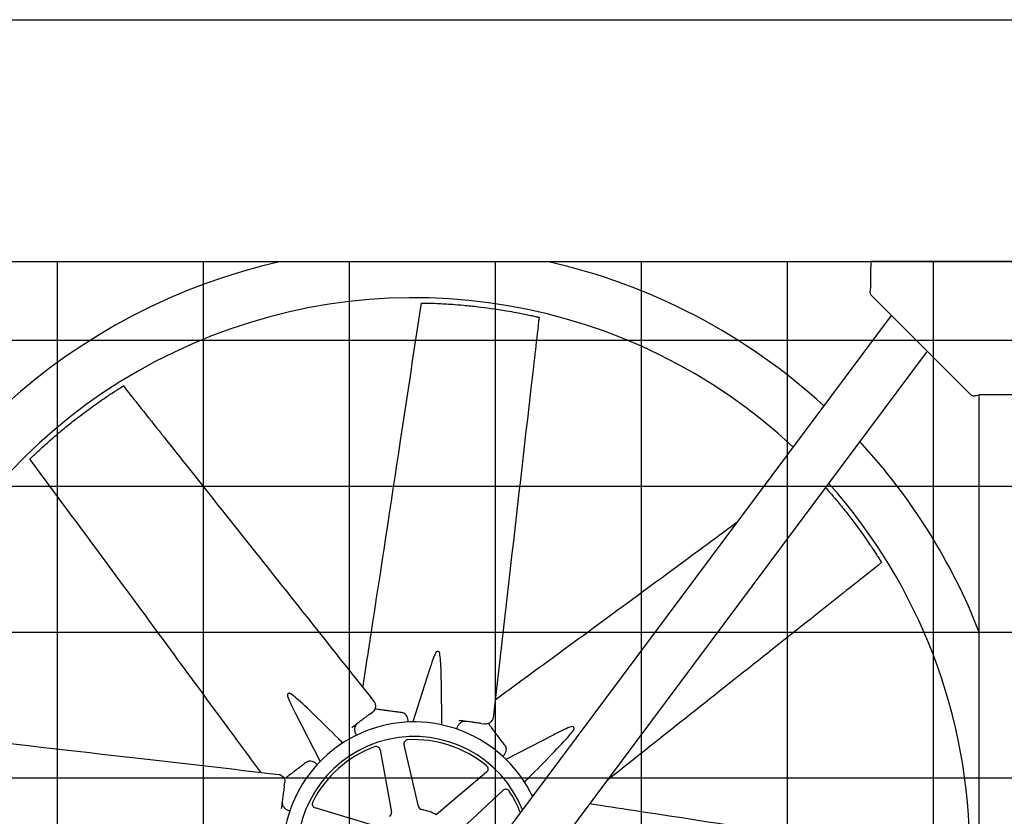
# Model space of a CAD drawing. Units: inches. Extents: x -386 to 921, y -67 to 913.
# Drawn here: x 138 to 197, y 158 to 206 of the extents above; entities that cross this region are included whole.
import ezdxf

# ---------------------------------------------------------------- set-up
doc = ezdxf.new("R2010")
doc.units = ezdxf.units.IN
doc.header["$MEASUREMENT"] = 0
doc.layers.add('BASE-UNIT', color=6, linetype='CONTINUOUS')
doc.layers.add('DRIVE-IND', color=6, linetype='CONTINUOUS')

msp = doc.modelspace()

# ---------------------------------------------------------------- hatches: boundary and pattern name
at = {"layer": 'DRIVE-IND'}
h = msp.add_hatch(dxfattribs=at)
h.set_pattern_fill('NET', color=256, scale=70)
h.set_pattern_definition([(0, (-305.673, 143.294), (0, 8.75), []), (90, (-305.673, 143.294), (-8.75, 5e-16), [])])
h.paths.add_polyline_path([(126.081, 191.7714), (268.581, 191.7714), (268.581, 101.8965), (126.081, 101.8965)])

# ---------------------------------------------------------------- linework, layer by layer
at = {"layer": 'BASE-UNIT'}
msp.add_line((125.456, 206.2714), (269.206, 206.2714), dxfattribs=at)
at = {"layer": 'DRIVE-IND'}
for p, q in [((126.081, 191.7714), (268.581, 191.7714)), ((189.3318, 191.7726), (189.3318, 191.6136)), ((205.3318, 191.7725), (189.3318, 191.7726)), ((189.3318, 191.6136), (189.3318, 191.4256)), ((189.3318, 190.2633), (189.3318, 191.4256)), ((189.3318, 189.7726), (189.597, 189.5074)), ((189.597, 189.5074), (195.0666, 184.0377)), ((130.7176, 108.2616), (190.5642, 188.5401)), ((192.708, 186.3964), (132.8613, 106.1178)), ((195.0666, 184.0377), (195.3317, 183.7726)), ((198.841, 183.7725), (195.8225, 183.7725)), ((195.8311, 101.8975), (195.8317, 183.7725)), ((162.8552, 167.2364), (161.8704, 164.1587)), ((154.8476, 164.664), (156.3275, 161.7914)), ((159.2932, 164.6279), (159.4794, 164.7696)), ((164.6336, 164.2495), (164.6859, 164.2424)), ((165.9732, 164.0673), (166.205, 164.0358)), ((158.2171, 163.8095), (158.2592, 163.8415)), ((170.3364, 163.3931), (167.4638, 161.9132)), ((159.9184, 162.4812), (160.5979, 158.7522)), ((162.2168, 159.0893), (161.3511, 162.7796)), ((166.3042, 161.1478), (163.2847, 158.5845)), ((154.1733, 160.3009), (154.2049, 160.5327)), ((164.516, 157.4613), (167.279, 160.0562)), ((153.9912, 158.9612), (153.9983, 159.0136)), ((159.6573, 157.9122), (156.0286, 159.0076))]:
    msp.add_line(p, q, dxfattribs=at)
for centre, radius, start, end in [((161.9565, 156.2842), 36.375, 102.673889, 161.836682), ((161.9565, 156.2842), 36.375, 47.525958, 77.325184), ((161.9565, 156.2842), 33.3125, 46.993452, 179.99914), ((161.9565, 156.2842), 36.375, 21.365646, 42.750849), ((161.9565, 156.2842), 33.3125, 0.00086, 41.768702), ((161.9565, 156.2842), 7.875, 25.626087, 260.965791), ((161.9565, 156.2842), 7, 21.801009, 264.790869), ((161.5945, 162.8367), 0.25, 93.162295, 193.202571), ((161.9565, 156.2842), 6.8125, 50.368179, 93.162295), ((161.9565, 156.2842), 6.8125, 110.368179, 153.162295), ((159.6724, 162.4364), 0.25, 10.327903, 110.368179), ((166.1424, 161.3383), 0.25, 310.327903, 50.368179), ((167.4501, 159.8739), 0.25, 33.162295, 133.202571), ((161.9565, 156.2842), 6.8125, 20.829756, 33.162295), ((156.1009, 159.2469), 0.25, 153.162295, 253.202571), ((160.352, 158.7073), 0.25, 303.511071, 10.327903), ((162.4602, 159.1464), 0.25, 193.202571, 260.019403), ((161.9565, 156.2842), 2.6562, 59.998113, 80.019403)]:
    msp.add_arc(centre, radius, start, end, dxfattribs=at)
for points, knots in [([(189.3318, 190.2633), (189.3076, 190.1546), (189.284, 190.0462), (189.2806, 189.9582), (189.2774, 189.8761), (189.2923, 189.8121), (189.3318, 189.7726)], [0, 0, 0, 0, 0.8126627, 0.8126627, 0.8126627, 1.5707963, 1.5707963, 1.5707963, 1.5707963]), ([(158.887, 166.2192), (159.0505, 167.2853), (159.214, 168.3514), (159.9709, 173.2892), (160.5657, 177.1596), (161.5646, 183.7809), (161.9773, 186.5311), (162.3894, 189.2813)], [1.7391502, 1.7391502, 1.7391502, 1.7391502, 10, 10, 40.0000495, 40.0000495, 61.2985963, 61.2985963, 61.2985963, 61.2985963]), ([(162.3894, 189.2813), (162.3894, 189.2813), (162.3895, 189.2813), (162.3898, 189.2813), (162.3905, 189.2813), (162.3924, 189.2813)], [13.85473324, 13.85473324, 13.85473324, 13.85473324, 13.91539855, 13.91539855, 14.10537435, 14.10537435, 14.10537435, 14.10537435]), ([(162.3924, 189.2813), (162.3941, 189.2813), (162.3968, 189.2812), (162.4026, 189.2812), (162.4061, 189.2811), (162.4186, 189.2809), (162.4271, 189.2808), (162.4515, 189.2805), (162.466, 189.2803), (162.5334, 189.2792), (162.5716, 189.2785), (162.6872, 189.2762), (162.7653, 189.2744), (162.9661, 189.2689), (163.1222, 189.2641), (163.6476, 189.2425), (163.9266, 189.2271), (164.4672, 189.1891), (164.7029, 189.1704), (165.2113, 189.1246), (165.5022, 189.0944), (166.2391, 189.0082), (166.8462, 188.9264), (167.9292, 188.7423), (168.2825, 188.6727), (168.7813, 188.5723), (168.9421, 188.5363), (169.0443, 188.5141), (169.153, 188.49), (169.2595, 188.466), (169.2993, 188.4569), (169.3667, 188.4414), (169.3844, 188.4374), (169.403, 188.433), (169.4108, 188.4312), (169.4247, 188.428), (169.4308, 188.4266), (169.4357, 188.4255)], [0, 0, 0, 0, 0.0439281, 0.0439281, 0.0778439, 0.0778439, 0.1247509, 0.1247509, 0.1844704, 0.1844704, 0.2605808, 0.2605808, 0.3995518, 0.3995518, 0.6051242, 0.6051242, 0.9620925, 0.9620925, 1.1715324, 1.1715324, 1.4690553, 1.4690553, 1.9341039, 1.9341039, 2.2533885, 2.2533885, 2.7765938, 2.7765938, 4.0510011, 4.0510011, 4.7249697, 4.7249697, 5.0981201, 5.0981201, 5.3854492, 5.3854492, 5.6720596, 5.6720596, 5.6720596, 5.6720596]), ([(169.4484, 188.4225), (169.2987, 187.1207), (169.1491, 185.8189), (168.5504, 180.6117), (168.1015, 176.7063), (167.3308, 170.0013), (167.009, 167.2016), (166.6873, 164.402)], [0, 0, 0, 0, 10, 10, 40.0000001, 40.0000001, 61.5056223, 61.5056223, 61.5056223, 61.5056223]), ([(169.4357, 188.4255), (169.4413, 188.4242), (169.4452, 188.4232), (169.4478, 188.4226), (169.4484, 188.4225), (169.4484, 188.4225)], [0, 0, 0, 0, 0.09517462, 0.09517462, 0.1318211, 0.1318211, 0.1318211, 0.1318211]), ([(138.9322, 179.9248), (138.9335, 179.9261), (138.9354, 179.9279), (138.9396, 179.932), (138.942, 179.9344), (138.951, 179.9431), (138.9571, 179.9491), (138.9746, 179.9661), (138.985, 179.9762), (139.0335, 180.0231), (139.061, 180.0496), (139.1443, 180.1297), (139.2008, 180.1836), (139.3466, 180.3218), (139.4604, 180.4288), (139.8472, 180.785), (140.0554, 180.9714), (140.4645, 181.3268), (140.6445, 181.4802), (141.0363, 181.8074), (141.2633, 181.9917), (141.8453, 182.4518), (142.3325, 182.8232), (143.2285, 183.4588), (143.5275, 183.6595), (143.9512, 183.9411), (144.0904, 184.0295), (144.1783, 184.086), (144.2722, 184.1458), (144.3645, 184.2041), (144.3991, 184.2259), (144.4577, 184.2626), (144.4731, 184.2722), (144.4893, 184.2823), (144.4961, 184.2865), (144.5082, 184.2941), (144.5135, 184.2974), (144.5177, 184.3)], [0, 0, 0, 0, 0.0439281, 0.0439281, 0.0778439, 0.0778439, 0.1247509, 0.1247509, 0.1844704, 0.1844704, 0.2605808, 0.2605808, 0.3995518, 0.3995518, 0.6051242, 0.6051242, 0.9620925, 0.9620925, 1.1715324, 1.1715324, 1.4690553, 1.4690553, 1.9341039, 1.9341039, 2.2533885, 2.2533885, 2.7765938, 2.7765938, 4.0510011, 4.0510011, 4.7249697, 4.7249697, 5.0981201, 5.0981201, 5.3854492, 5.3854492, 5.6720596, 5.6720596, 5.6720596, 5.6720596]), ([(144.5177, 184.3), (144.5227, 184.3031), (144.5261, 184.3052), (144.5284, 184.3067), (144.5288, 184.307), (144.5288, 184.307)], [0, 0, 0, 0, 0.09517462, 0.09517462, 0.1318211, 0.1318211, 0.1318211, 0.1318211]), ([(144.5288, 184.307), (145.3435, 183.2806), (146.1582, 182.2543), (149.4169, 178.149), (151.8611, 175.07), (156.0573, 169.7838), (157.8094, 167.5766), (159.5615, 165.3695)], [0, 0, 0, 0, 10, 10, 40.0000001, 40.0000001, 61.5056223, 61.5056223, 61.5056223, 61.5056223]), ([(195.3317, 183.7726), (195.3741, 183.7302), (195.4448, 183.7163), (195.5353, 183.7223), (195.6198, 183.7278), (195.721, 183.75), (195.8225, 183.7725)], [0, 0, 0, 0, 0.8126627, 0.8126627, 0.8126627, 1.5707963, 1.5707963, 1.5707963, 1.5707963]), ([(138.9301, 179.9228), (138.9301, 179.9228), (138.9302, 179.9228), (138.9304, 179.9231), (138.9309, 179.9236), (138.9322, 179.9248)], [13.85473324, 13.85473324, 13.85473324, 13.85473324, 13.91539855, 13.91539855, 14.10537435, 14.10537435, 14.10537435, 14.10537435]), ([(152.7609, 161.1388), (152.1227, 162.0083), (151.4844, 162.8777), (148.528, 166.9045), (146.2119, 170.0619), (142.2363, 175.4501), (140.5834, 177.6866), (138.9301, 179.9228)], [1.7391502, 1.7391502, 1.7391502, 1.7391502, 10, 10, 40.0000495, 40.0000495, 61.2985963, 61.2985963, 61.2985963, 61.2985963]), ([(186.6118, 178.2188), (186.6944, 178.1259), (186.7781, 178.0306), (186.9992, 177.7762), (187.1526, 177.5962), (187.4797, 177.2044), (187.664, 176.9774), (188.1241, 176.3954), (188.4956, 175.9082), (189.1311, 175.0122), (189.3319, 174.7132), (189.6135, 174.2895), (189.7018, 174.1503), (189.7583, 174.0624), (189.8182, 173.9685), (189.8764, 173.8762), (189.8982, 173.8416), (189.9349, 173.783), (189.9445, 173.7676), (189.9547, 173.7514), (189.9589, 173.7446), (189.9664, 173.7325), (189.9698, 173.7272), (189.9724, 173.7229)], [0.8191699, 0.8191699, 0.8191699, 0.8191699, 0.9620925, 0.9620925, 1.1715324, 1.1715324, 1.4690553, 1.4690553, 1.9341039, 1.9341039, 2.2533885, 2.2533885, 2.7765938, 2.7765938, 4.0510011, 4.0510011, 4.7249697, 4.7249697, 5.0981201, 5.0981201, 5.3854492, 5.3854492, 5.6720596, 5.6720596, 5.6720596, 5.6720596]), ([(166.8111, 165.4798), (167.6806, 166.118), (168.5501, 166.7563), (172.5768, 169.7126), (175.7342, 172.0288), (179.7032, 174.9572), (180.521, 175.561), (181.3387, 176.1649)], [1.7391502, 1.7391502, 1.7391502, 1.7391502, 10, 10, 40.0000495, 40.0000495, 47.7864116, 47.7864116, 47.7864116, 47.7864116]), ([(189.9793, 173.7118), (188.953, 172.8972), (187.9266, 172.0825), (183.8213, 168.8237), (180.7423, 166.3796), (176.2755, 162.8338), (174.8876, 161.7321), (173.4998, 160.6304)], [0, 0, 0, 0, 10, 10, 40.0000001, 40.0000001, 53.52255, 53.52255, 53.52255, 53.52255]), ([(189.9724, 173.7229), (189.9755, 173.718), (189.9776, 173.7146), (189.979, 173.7123), (189.9793, 173.7118), (189.9793, 173.7118)], [0, 0, 0, 0, 0.09517462, 0.09517462, 0.1318211, 0.1318211, 0.1318211, 0.1318211]), ([(163.2534, 168.3118), (163.1951, 168.201), (163.1324, 168.0424), (163.0089, 167.7061), (162.9323, 167.4771), (162.8553, 167.2364)], [-10.5049946, -10.5049946, -10.5049946, -10.5049946, -8.9620211, -8.9620211, -7.0257728, -7.0257728, -7.0257728, -7.0257728]), ([(163.4884, 168.2798), (163.4845, 168.2982), (163.478, 168.3154), (163.4593, 168.347), (163.4469, 168.3607), (163.4178, 168.3816), (163.4012, 168.3882), (163.3665, 168.3929), (163.3487, 168.3908), (163.3148, 168.3783), (163.2991, 168.3682), (163.2727, 168.3427), (163.262, 168.3282), (163.2534, 168.3118)], [-0.9534247, -0.9534247, -0.9534247, -0.9534247, -0.80563467, -0.80563467, -0.6441579, -0.6441579, -0.47674958, -0.47674958, -0.30891676, -0.30891676, -0.14563982, -0.14563982, -0.000001, -0.000001, -0.000001, -0.000001]), ([(163.6118, 164.3884), (163.6096, 164.9896), (163.605, 165.7217), (163.5851, 166.9045), (163.57, 167.449), (163.5305, 167.9874), (163.5138, 168.1573), (163.4884, 168.2798)], [-5.9480544, -5.9480544, -5.9480544, -5.9480544, -3.351878, -3.351878, -0.9852254, -0.9852254, -0.000001, -0.000001, -0.000001, -0.000001]), ([(154.5575, 165.8496), (154.5418, 165.8599), (154.525, 165.8674), (154.4895, 165.8765), (154.471, 165.8775), (154.4357, 165.8716), (154.4192, 165.8646), (154.3914, 165.8433), (154.3802, 165.8293), (154.3651, 165.7965), (154.3611, 165.7782), (154.3606, 165.7416), (154.3632, 165.7237), (154.3687, 165.706)], [-0.9534247, -0.9534247, -0.9534247, -0.9534247, -0.80563467, -0.80563467, -0.6441579, -0.6441579, -0.47674958, -0.47674958, -0.30891676, -0.30891676, -0.14563982, -0.14563982, -0.000001, -0.000001, -0.000001, -0.000001]), ([(157.3964, 163.1852), (156.9697, 163.6088), (156.4488, 164.1231), (155.5984, 164.9455), (155.2027, 165.3199), (154.794, 165.6725), (154.6621, 165.7809), (154.5575, 165.8496)], [-5.9480544, -5.9480544, -5.9480544, -5.9480544, -3.351878, -3.351878, -0.9852254, -0.9852254, -0.000001, -0.000001, -0.000001, -0.000001]), ([(154.3687, 165.706), (154.4059, 165.5865), (154.4737, 165.43), (154.6241, 165.1049), (154.7319, 164.8888), (154.8476, 164.6641)], [-10.5049946, -10.5049946, -10.5049946, -10.5049946, -8.9620211, -8.9620211, -7.0257728, -7.0257728, -7.0257728, -7.0257728]), ([(159.5615, 165.3695), (159.5751, 165.3524), (159.5865, 165.333), (159.6123, 165.2808), (159.6239, 165.2457), (159.6398, 165.1644), (159.6419, 165.1175), (159.6347, 165.0212), (159.6228, 164.9709), (159.5813, 164.878), (159.5509, 164.8347), (159.5033, 164.7888), (159.4916, 164.7788), (159.4794, 164.7696)], [0, 0, 0, 0, 0.1818512, 0.1818512, 0.4751649, 0.4751649, 0.8499846, 0.8499846, 1.2896969, 1.2896969, 1.7412155, 1.7412155, 1.8777089, 1.8777089, 1.8777089, 1.8777089]), ([(161.2717, 164.7066), (161.1691, 164.7205), (161.067, 164.7344), (160.9653, 164.7483), (160.8789, 164.76), (160.7929, 164.7717), (160.7072, 164.7833), (160.7057, 164.7835), (160.7042, 164.7838), (160.7028, 164.7839), (160.69, 164.7857), (160.6772, 164.7874), (160.6644, 164.7892), (160.5668, 164.8024), (160.4682, 164.8158), (160.3688, 164.8294), (160.2985, 164.8389), (160.2277, 164.8485), (160.1566, 164.8582), (160.1551, 164.8584), (160.1536, 164.8586), (160.1522, 164.8588), (160.1274, 164.8622), (160.1026, 164.8656), (160.0779, 164.8689), (160.0298, 164.8755), (159.9819, 164.882), (159.9341, 164.8885), (159.9184, 164.8906), (159.9028, 164.8927), (159.8871, 164.8948), (159.8857, 164.895), (159.8844, 164.8952), (159.883, 164.8954), (159.8521, 164.8996), (159.8216, 164.9038), (159.7914, 164.9079), (159.7377, 164.9152), (159.6852, 164.9223), (159.6338, 164.9293), (159.6284, 164.93), (159.6232, 164.9307), (159.6178, 164.9315), (159.6138, 164.932), (159.6098, 164.9326), (159.6058, 164.9331)], [0, 0, 0, 0, 0.13411569, 0.13411569, 0.13411569, 0.24804688, 0.24804688, 0.24804688, 0.25, 0.25, 0.25, 0.26768986, 0.26768986, 0.26768986, 0.40264084, 0.40264084, 0.40264084, 0.49804687, 0.49804687, 0.49804687, 0.5, 0.5, 0.5, 0.53437097, 0.53437097, 0.53437097, 0.60115453, 0.60115453, 0.60115453, 0.62304687, 0.62304687, 0.62304687, 0.625, 0.625, 0.625, 0.66711558, 0.66711558, 0.66711558, 0.7421875, 0.7421875, 0.7421875, 0.75, 0.75, 0.75, 0.75581514, 0.75581514, 0.75581514, 0.75581514]), ([(161.4056, 164.6506), (161.368, 164.6783), (161.327, 164.6965), (161.2809, 164.7052), (161.2763, 164.706), (161.2717, 164.7066)], [0, 0, 0, 0, 0.50307484, 0.50307484, 0.55843092, 0.55843092, 0.55843092, 0.55843092]), ([(159.2932, 164.6279), (159.2904, 164.6258), (159.2875, 164.6236), (159.2846, 164.6214), (159.2818, 164.6192), (159.2789, 164.617), (159.276, 164.6148), (159.2704, 164.6106), (159.2647, 164.6063), (159.2589, 164.6018), (159.248, 164.5936), (159.2367, 164.585), (159.225, 164.576), (159.2241, 164.5754), (159.2238, 164.5751), (159.2232, 164.5747), (159.2144, 164.568), (159.2037, 164.5599), (159.1912, 164.5503), (159.1859, 164.5463), (159.1803, 164.5421), (159.1744, 164.5376), (159.1694, 164.5337), (159.1641, 164.5297), (159.1586, 164.5256), (159.1583, 164.5253), (159.1579, 164.525), (159.1576, 164.5248), (159.1575, 164.5247), (159.1574, 164.5246), (159.1572, 164.5245), (159.108, 164.4871), (159.0637, 164.4534), (159.0243, 164.4234), (159.0242, 164.4233), (159.0241, 164.4233), (159.024, 164.4232), (159.0238, 164.423), (159.0236, 164.4229), (159.0234, 164.4227), (159.0009, 164.4056), (158.9791, 164.389), (158.9577, 164.3728), (158.9466, 164.3643), (158.9356, 164.356), (158.9248, 164.3477), (158.9148, 164.3401), (158.9049, 164.3326), (158.8952, 164.3252), (158.8941, 164.3244), (158.8931, 164.3236), (158.892, 164.3228), (158.8918, 164.3226), (158.8915, 164.3224), (158.8913, 164.3222), (158.8491, 164.2901), (158.8064, 164.2577), (158.7634, 164.2249), (158.7629, 164.2246), (158.7624, 164.2242), (158.762, 164.2239), (158.7618, 164.2237), (158.7615, 164.2235), (158.7613, 164.2234), (158.6794, 164.1611), (158.5954, 164.0972), (158.5092, 164.0316), (158.5086, 164.0312), (158.508, 164.0307), (158.5074, 164.0303), (158.5073, 164.0302), (158.5072, 164.0301), (158.5071, 164.03), (158.4866, 164.0144), (158.4658, 163.9986), (158.4448, 163.9826), (158.4344, 163.9747), (158.424, 163.9668), (158.4136, 163.9589), (158.4033, 163.951), (158.3929, 163.9432), (158.3825, 163.9352), (158.3422, 163.9046), (158.3011, 163.8733), (158.2592, 163.8415)], [0, 0, 0, 0, 0.0085622, 0.0085622, 0.0085622, 0.016866, 0.016866, 0.016866, 0.0327833, 0.0327833, 0.0327833, 0.0622559, 0.0622559, 0.0622559, 0.0643823, 0.0643823, 0.0643823, 0.0979412, 0.0979412, 0.0979412, 0.112054, 0.112054, 0.112054, 0.1240234, 0.1240234, 0.1240234, 0.1247145, 0.1247145, 0.1247145, 0.125, 0.125, 0.125, 0.2490234, 0.2490234, 0.2490234, 0.2493894, 0.2493894, 0.2493894, 0.25, 0.25, 0.25, 0.3103425, 0.3103425, 0.3103425, 0.341903, 0.341903, 0.341903, 0.3710937, 0.3710937, 0.3710937, 0.374305, 0.374305, 0.374305, 0.375, 0.375, 0.375, 0.4980469, 0.4980469, 0.4980469, 0.4993306, 0.4993306, 0.4993306, 0.5, 0.5, 0.5, 0.7480469, 0.7480469, 0.7480469, 0.7496883, 0.7496883, 0.7496883, 0.75, 0.75, 0.75, 0.8148515, 0.8148515, 0.8148515, 0.8467576, 0.8467576, 0.8467576, 0.8782281, 0.8782281, 0.8782281, 1, 1, 1, 1]), ([(158.5593, 164.0697), (158.5166, 164.0372), (158.4799, 163.9956), (158.4491, 163.943), (158.4463, 163.938), (158.4436, 163.933)], [0, 0, 0, 0, 0.49924415, 0.49924415, 0.55056815, 0.55056815, 0.55056815, 0.55056815]), ([(161.5998, 164.1511), (161.6017, 164.1891), (161.6008, 164.2271), (161.5915, 164.3215), (161.579, 164.3776), (161.5425, 164.4796), (161.5178, 164.5265), (161.4642, 164.5996), (161.4357, 164.6284), (161.4056, 164.6506)], [0.1644196, 0.1644196, 0.1644196, 0.1644196, 0.4533581, 0.4533581, 0.9065588, 0.9065588, 1.3690339, 1.3690339, 1.7721179, 1.7721179, 1.7721179, 1.7721179]), ([(163.6131, 163.983), (163.613, 164.0324), (163.6128, 164.0817), (163.6127, 164.1311), (163.6124, 164.2169), (163.6122, 164.3027), (163.6118, 164.3884)], [0.002791919, 0.002791919, 0.002791919, 0.002791919, 0.006582286, 0.006582286, 0.006582286, 0.013164576, 0.013164576, 0.013164576, 0.013164576]), ([(164.881, 164.1767), (164.8285, 164.1608), (164.7768, 164.1342), (164.6843, 164.0639), (164.6421, 164.0194), (164.5736, 163.9197), (164.5459, 163.8634), (164.5195, 163.7816), (164.5132, 163.7581), (164.5083, 163.7343)], [0, 0, 0, 0, 0.4935312, 0.4935312, 0.9813579, 0.9813579, 1.4557407, 1.4557407, 1.6405935, 1.6405935, 1.6405935, 1.6405935]), ([(165.9732, 164.0673), (165.9697, 164.0678), (165.9661, 164.0683), (165.9625, 164.0688), (165.959, 164.0693), (165.9554, 164.0698), (165.9518, 164.0703), (165.9448, 164.0712), (165.9377, 164.0722), (165.9304, 164.0732), (165.917, 164.075), (165.9029, 164.0769), (165.8882, 164.0789), (165.8872, 164.079), (165.8867, 164.0791), (165.8861, 164.0792), (165.8751, 164.0807), (165.8618, 164.0825), (165.8462, 164.0846), (165.8396, 164.0855), (165.8327, 164.0865), (165.8253, 164.0875), (165.819, 164.0883), (165.8125, 164.0892), (165.8056, 164.0901), (165.8052, 164.0902), (165.8048, 164.0902), (165.8044, 164.0903), (165.8042, 164.0903), (165.8041, 164.0903), (165.8039, 164.0904), (165.7426, 164.0987), (165.6875, 164.1062), (165.6385, 164.1129), (165.6383, 164.1129), (165.6382, 164.1129), (165.6381, 164.1129), (165.6378, 164.113), (165.6376, 164.113), (165.6373, 164.113), (165.6093, 164.1168), (165.5821, 164.1205), (165.5556, 164.1241), (165.5417, 164.126), (165.528, 164.1279), (165.5146, 164.1297), (165.5021, 164.1314), (165.4898, 164.1331), (165.4777, 164.1347), (165.4763, 164.1349), (165.475, 164.1351), (165.4737, 164.1353), (165.4734, 164.1353), (165.4731, 164.1353), (165.4728, 164.1354), (165.4203, 164.1425), (165.3672, 164.1497), (165.3136, 164.157), (165.313, 164.1571), (165.3124, 164.1572), (165.3119, 164.1573), (165.3116, 164.1573), (165.3113, 164.1573), (165.311, 164.1574), (165.2091, 164.1712), (165.1044, 164.1855), (164.9971, 164.2001), (164.9964, 164.2002), (164.9956, 164.2003), (164.995, 164.2004), (164.9948, 164.2004), (164.9947, 164.2004), (164.9946, 164.2004), (164.969, 164.2039), (164.9431, 164.2074), (164.917, 164.211), (164.9041, 164.2127), (164.8911, 164.2145), (164.8781, 164.2162), (164.8653, 164.218), (164.8524, 164.2197), (164.8394, 164.2215), (164.7893, 164.2283), (164.7381, 164.2353), (164.6859, 164.2424)], [0, 0, 0, 0, 0.0085622, 0.0085622, 0.0085622, 0.016866, 0.016866, 0.016866, 0.0327833, 0.0327833, 0.0327833, 0.0622559, 0.0622559, 0.0622559, 0.0643823, 0.0643823, 0.0643823, 0.0979412, 0.0979412, 0.0979412, 0.112054, 0.112054, 0.112054, 0.1240234, 0.1240234, 0.1240234, 0.1247145, 0.1247145, 0.1247145, 0.125, 0.125, 0.125, 0.2490234, 0.2490234, 0.2490234, 0.2493894, 0.2493894, 0.2493894, 0.25, 0.25, 0.25, 0.3103425, 0.3103425, 0.3103425, 0.341903, 0.341903, 0.341903, 0.3710937, 0.3710937, 0.3710937, 0.374305, 0.374305, 0.374305, 0.375, 0.375, 0.375, 0.4980469, 0.4980469, 0.4980469, 0.4993306, 0.4993306, 0.4993306, 0.5, 0.5, 0.5, 0.7480469, 0.7480469, 0.7480469, 0.7496883, 0.7496883, 0.7496883, 0.75, 0.75, 0.75, 0.8148515, 0.8148515, 0.8148515, 0.8467576, 0.8467576, 0.8467576, 0.8782281, 0.8782281, 0.8782281, 1, 1, 1, 1]), ([(165.0595, 164.1916), (165.0064, 164.1988), (164.9509, 164.1953), (164.892, 164.1799), (164.8865, 164.1784), (164.881, 164.1767)], [0, 0, 0, 0, 0.49924415, 0.49924415, 0.55056815, 0.55056815, 0.55056815, 0.55056815]), ([(166.6873, 164.402), (166.6848, 164.3803), (166.6792, 164.3585), (166.6605, 164.3034), (166.6439, 164.2703), (166.5977, 164.2016), (166.566, 164.167), (166.4928, 164.1039), (166.4487, 164.0768), (166.3537, 164.0405), (166.3017, 164.0314), (166.2355, 164.0326), (166.2202, 164.0338), (166.205, 164.0358)], [0, 0, 0, 0, 0.1818512, 0.1818512, 0.4751649, 0.4751649, 0.8499846, 0.8499846, 1.2896969, 1.2896969, 1.7412155, 1.7412155, 1.8777089, 1.8777089, 1.8777089, 1.8777089]), ([(129.8182, 163.7761), (131.12, 163.6264), (132.4218, 163.4767), (137.629, 162.8781), (141.5344, 162.4292), (148.2394, 161.6585), (151.0391, 161.3367), (153.8387, 161.0149)], [0, 0, 0, 0, 10, 10, 40.0000001, 40.0000001, 61.5056223, 61.5056223, 61.5056223, 61.5056223]), ([(158.4436, 163.933), (158.4177, 163.8846), (158.4, 163.8292), (158.3842, 163.7141), (158.3858, 163.6528), (158.4079, 163.5338), (158.4282, 163.4745), (158.4673, 163.3979), (158.4796, 163.3769), (158.4929, 163.3566)], [0, 0, 0, 0, 0.4935312, 0.4935312, 0.9813579, 0.9813579, 1.4557407, 1.4557407, 1.6405935, 1.6405935, 1.6405935, 1.6405935]), ([(167.4278, 162.724), (167.3651, 162.8064), (167.3027, 162.8884), (167.2406, 162.9701), (167.1879, 163.0395), (167.1353, 163.1086), (167.0829, 163.1774), (167.082, 163.1786), (167.0811, 163.1798), (167.0802, 163.1809), (167.0724, 163.1912), (167.0646, 163.2015), (167.0568, 163.2118), (166.9971, 163.2902), (166.9369, 163.3694), (166.8762, 163.4492), (166.8332, 163.5057), (166.79, 163.5625), (166.7465, 163.6197), (166.7456, 163.6209), (166.7447, 163.6221), (166.7439, 163.6232), (166.7287, 163.6431), (166.7135, 163.663), (166.6984, 163.6829), (166.6691, 163.7215), (166.6398, 163.76), (166.6106, 163.7984), (166.601, 163.811), (166.5915, 163.8236), (166.5819, 163.8361), (166.5811, 163.8372), (166.5802, 163.8383), (166.5794, 163.8395), (166.5605, 163.8643), (166.5418, 163.8888), (166.5234, 163.913), (166.4906, 163.9561), (166.4585, 163.9984), (166.4271, 164.0396), (166.4239, 164.0439), (166.4206, 164.0481), (166.4173, 164.0525), (166.4149, 164.0557), (166.4125, 164.0589), (166.41, 164.0621)], [0, 0, 0, 0, 0.13411569, 0.13411569, 0.13411569, 0.24804688, 0.24804688, 0.24804688, 0.25, 0.25, 0.25, 0.26768986, 0.26768986, 0.26768986, 0.40264084, 0.40264084, 0.40264084, 0.49804687, 0.49804687, 0.49804687, 0.5, 0.5, 0.5, 0.53437097, 0.53437097, 0.53437097, 0.60115453, 0.60115453, 0.60115453, 0.62304687, 0.62304687, 0.62304687, 0.625, 0.625, 0.625, 0.66711558, 0.66711558, 0.66711558, 0.7421875, 0.7421875, 0.7421875, 0.75, 0.75, 0.75, 0.75581514, 0.75581514, 0.75581514, 0.75581514]), ([(168.8576, 160.8442), (169.2811, 161.2709), (169.7955, 161.7919), (170.6178, 162.6423), (170.9922, 163.038), (171.3449, 163.4467), (171.4533, 163.5786), (171.5219, 163.6832)], [-5.9480544, -5.9480544, -5.9480544, -5.9480544, -3.351878, -3.351878, -0.9852254, -0.9852254, -0.000001, -0.000001, -0.000001, -0.000001]), ([(171.3783, 163.872), (171.2588, 163.8348), (171.1023, 163.767), (170.7772, 163.6166), (170.5611, 163.5088), (170.3364, 163.3931)], [-10.5049946, -10.5049946, -10.5049946, -10.5049946, -8.9620211, -8.9620211, -7.0257728, -7.0257728, -7.0257728, -7.0257728]), ([(171.5219, 163.6832), (171.5322, 163.6989), (171.5397, 163.7157), (171.5489, 163.7512), (171.5498, 163.7697), (171.544, 163.805), (171.5369, 163.8215), (171.5157, 163.8493), (171.5016, 163.8605), (171.4689, 163.8755), (171.4506, 163.8795), (171.4139, 163.8801), (171.396, 163.8775), (171.3783, 163.872)], [-0.9534247, -0.9534247, -0.9534247, -0.9534247, -0.80563467, -0.80563467, -0.6441579, -0.6441579, -0.47674958, -0.47674958, -0.30891676, -0.30891676, -0.14563982, -0.14563982, -0.000001, -0.000001, -0.000001, -0.000001]), ([(157.684, 162.8994), (157.649, 162.9343), (157.614, 162.9691), (157.579, 163.0039), (157.5182, 163.0644), (157.4573, 163.1248), (157.3964, 163.1852)], [0.002791919, 0.002791919, 0.002791919, 0.002791919, 0.006582286, 0.006582286, 0.006582286, 0.013164576, 0.013164576, 0.013164576, 0.013164576]), ([(167.267, 162.0992), (167.2952, 162.1247), (167.3214, 162.1522), (167.3817, 162.2255), (167.4125, 162.2741), (167.4588, 162.372), (167.4745, 162.4226), (167.4883, 162.5122), (167.4885, 162.5526), (167.4829, 162.5897)], [0.1644196, 0.1644196, 0.1644196, 0.1644196, 0.4533581, 0.4533581, 0.9065588, 0.9065588, 1.3690339, 1.3690339, 1.7721179, 1.7721179, 1.7721179, 1.7721179]), ([(167.4829, 162.5897), (167.4759, 162.6359), (167.4598, 162.6777), (167.4333, 162.7165), (167.4306, 162.7203), (167.4278, 162.724)], [0, 0, 0, 0, 0.50307484, 0.50307484, 0.55843092, 0.55843092, 0.55843092, 0.55843092]), ([(155.5167, 161.7555), (155.4343, 161.6928), (155.3523, 161.6304), (155.2706, 161.5683), (155.2012, 161.5155), (155.1321, 161.463), (155.0633, 161.4106), (155.0621, 161.4097), (155.0609, 161.4088), (155.0597, 161.4079), (155.0495, 161.4001), (155.0392, 161.3923), (155.0289, 161.3845), (154.9505, 161.3248), (154.8713, 161.2646), (154.7915, 161.2038), (154.735, 161.1609), (154.6782, 161.1177), (154.621, 161.0742), (154.6198, 161.0733), (154.6186, 161.0724), (154.6175, 161.0715), (154.5976, 161.0563), (154.5776, 161.0412), (154.5578, 161.0261), (154.5192, 160.9967), (154.4807, 160.9674), (154.4423, 160.9382), (154.4297, 160.9287), (154.4171, 160.9191), (154.4046, 160.9096), (154.4035, 160.9087), (154.4024, 160.9079), (154.4012, 160.907), (154.3764, 160.8881), (154.3519, 160.8695), (154.3277, 160.8511), (154.2845, 160.8183), (154.2423, 160.7862), (154.2011, 160.7548), (154.1968, 160.7515), (154.1925, 160.7483), (154.1882, 160.745), (154.185, 160.7426), (154.1818, 160.7401), (154.1786, 160.7377)], [0, 0, 0, 0, 0.13411569, 0.13411569, 0.13411569, 0.24804688, 0.24804688, 0.24804688, 0.25, 0.25, 0.25, 0.26768986, 0.26768986, 0.26768986, 0.40264084, 0.40264084, 0.40264084, 0.49804687, 0.49804687, 0.49804687, 0.5, 0.5, 0.5, 0.53437097, 0.53437097, 0.53437097, 0.60115453, 0.60115453, 0.60115453, 0.62304687, 0.62304687, 0.62304687, 0.625, 0.625, 0.625, 0.66711558, 0.66711558, 0.66711558, 0.7421875, 0.7421875, 0.7421875, 0.75, 0.75, 0.75, 0.75581514, 0.75581514, 0.75581514, 0.75581514]), ([(155.651, 161.8106), (155.6048, 161.8036), (155.563, 161.7874), (155.5242, 161.761), (155.5204, 161.7583), (155.5167, 161.7555)], [0, 0, 0, 0, 0.50307484, 0.50307484, 0.55843092, 0.55843092, 0.55843092, 0.55843092]), ([(156.1415, 161.5947), (156.116, 161.6229), (156.0885, 161.6491), (156.0152, 161.7093), (155.9666, 161.7402), (155.8687, 161.7865), (155.8181, 161.8022), (155.7285, 161.8159), (155.688, 161.8162), (155.651, 161.8106)], [0.1644196, 0.1644196, 0.1644196, 0.1644196, 0.4533581, 0.4533581, 0.9065588, 0.9065588, 1.3690339, 1.3690339, 1.7721179, 1.7721179, 1.7721179, 1.7721179]), ([(153.8387, 161.0149), (153.8604, 161.0124), (153.8822, 161.0068), (153.9373, 160.9882), (153.9704, 160.9715), (154.0391, 160.9253), (154.0737, 160.8936), (154.1368, 160.8204), (154.1639, 160.7764), (154.2002, 160.6814), (154.2093, 160.6293), (154.2081, 160.5632), (154.2069, 160.5478), (154.2049, 160.5327)], [0, 0, 0, 0, 0.1818512, 0.1818512, 0.4751649, 0.4751649, 0.8499846, 0.8499846, 1.2896969, 1.2896969, 1.7412155, 1.7412155, 1.8777089, 1.8777089, 1.8777089, 1.8777089]), ([(168.5718, 160.5567), (168.6066, 160.5917), (168.6414, 160.6267), (168.6762, 160.6617), (168.7367, 160.7225), (168.7972, 160.7834), (168.8576, 160.8442)], [0.002791919, 0.002791919, 0.002791919, 0.002791919, 0.006582286, 0.006582286, 0.006582286, 0.013164576, 0.013164576, 0.013164576, 0.013164576]), ([(154.1733, 160.3009), (154.1729, 160.2973), (154.1724, 160.2938), (154.1719, 160.2901), (154.1714, 160.2866), (154.1709, 160.283), (154.1704, 160.2794), (154.1695, 160.2725), (154.1685, 160.2654), (154.1675, 160.2581), (154.1657, 160.2446), (154.1638, 160.2306), (154.1618, 160.2159), (154.1616, 160.2148), (154.1616, 160.2144), (154.1615, 160.2137), (154.16, 160.2027), (154.1582, 160.1894), (154.1561, 160.1738), (154.1552, 160.1673), (154.1542, 160.1603), (154.1532, 160.1529), (154.1524, 160.1467), (154.1515, 160.1401), (154.1506, 160.1333), (154.1505, 160.1329), (154.1504, 160.1324), (154.1504, 160.1321), (154.1504, 160.1319), (154.1503, 160.1317), (154.1503, 160.1316), (154.142, 160.0703), (154.1345, 160.0151), (154.1278, 159.9661), (154.1278, 159.966), (154.1278, 159.9659), (154.1278, 159.9657), (154.1277, 159.9655), (154.1277, 159.9653), (154.1277, 159.965), (154.1239, 159.937), (154.1202, 159.9098), (154.1166, 159.8832), (154.1147, 159.8694), (154.1128, 159.8557), (154.111, 159.8422), (154.1093, 159.8298), (154.1076, 159.8175), (154.106, 159.8053), (154.1058, 159.804), (154.1056, 159.8027), (154.1054, 159.8014), (154.1054, 159.8011), (154.1053, 159.8008), (154.1053, 159.8005), (154.0982, 159.748), (154.0909, 159.6949), (154.0837, 159.6412), (154.0836, 159.6407), (154.0835, 159.6401), (154.0834, 159.6395), (154.0834, 159.6392), (154.0833, 159.639), (154.0833, 159.6387), (154.0694, 159.5367), (154.0552, 159.4321), (154.0406, 159.3248), (154.0405, 159.3241), (154.0404, 159.3233), (154.0403, 159.3226), (154.0403, 159.3225), (154.0403, 159.3224), (154.0403, 159.3222), (154.0368, 159.2967), (154.0333, 159.2708), (154.0297, 159.2446), (154.028, 159.2317), (154.0262, 159.2188), (154.0244, 159.2058), (154.0227, 159.193), (154.021, 159.1801), (154.0192, 159.1671), (154.0124, 159.1169), (154.0054, 159.0658), (153.9983, 159.0136)], [0, 0, 0, 0, 0.0085622, 0.0085622, 0.0085622, 0.016866, 0.016866, 0.016866, 0.0327833, 0.0327833, 0.0327833, 0.0622559, 0.0622559, 0.0622559, 0.0643823, 0.0643823, 0.0643823, 0.0979412, 0.0979412, 0.0979412, 0.112054, 0.112054, 0.112054, 0.1240234, 0.1240234, 0.1240234, 0.1247145, 0.1247145, 0.1247145, 0.125, 0.125, 0.125, 0.2490234, 0.2490234, 0.2490234, 0.2493894, 0.2493894, 0.2493894, 0.25, 0.25, 0.25, 0.3103425, 0.3103425, 0.3103425, 0.341903, 0.341903, 0.341903, 0.3710937, 0.3710937, 0.3710937, 0.374305, 0.374305, 0.374305, 0.375, 0.375, 0.375, 0.4980469, 0.4980469, 0.4980469, 0.4993306, 0.4993306, 0.4993306, 0.5, 0.5, 0.5, 0.7480469, 0.7480469, 0.7480469, 0.7496883, 0.7496883, 0.7496883, 0.75, 0.75, 0.75, 0.8148515, 0.8148515, 0.8148515, 0.8467576, 0.8467576, 0.8467576, 0.8782281, 0.8782281, 0.8782281, 1, 1, 1, 1]), ([(154.0491, 159.3872), (154.0419, 159.334), (154.0454, 159.2786), (154.0608, 159.2196), (154.0623, 159.2142), (154.064, 159.2087)], [0, 0, 0, 0, 0.49924415, 0.49924415, 0.55056815, 0.55056815, 0.55056815, 0.55056815]), ([(169.1454, 159.8088), (169.1272, 159.8015), (169.1092, 159.7933), (169.0703, 159.7734), (169.0492, 159.7611), (169.0289, 159.7478)], [1.30507234, 1.30507234, 1.30507234, 1.30507234, 1.45574074, 1.45574074, 1.64059349, 1.64059349, 1.64059349, 1.64059349]), ([(154.064, 159.2087), (154.0799, 159.1561), (154.1065, 159.1045), (154.1768, 159.012), (154.2213, 158.9697), (154.321, 158.9012), (154.3773, 158.8736), (154.4591, 158.8471), (154.4826, 158.8409), (154.5064, 158.836)], [0, 0, 0, 0, 0.4935312, 0.4935312, 0.9813579, 0.9813579, 1.4557407, 1.4557407, 1.6405935, 1.6405935, 1.6405935, 1.6405935]), ([(172.4807, 159.2634), (173.3504, 159.13), (174.2201, 158.9966), (178.9616, 158.2698), (182.832, 157.675), (189.4532, 156.6761), (192.2034, 156.2634), (194.9537, 155.8513)], [3.2608442, 3.2608442, 3.2608442, 3.2608442, 10, 10, 40.0000495, 40.0000495, 61.2985963, 61.2985963, 61.2985963, 61.2985963])]:
    msp.add_open_spline(points, degree=3, knots=knots, dxfattribs=at)

doc.saveas('drawing.dxf')
